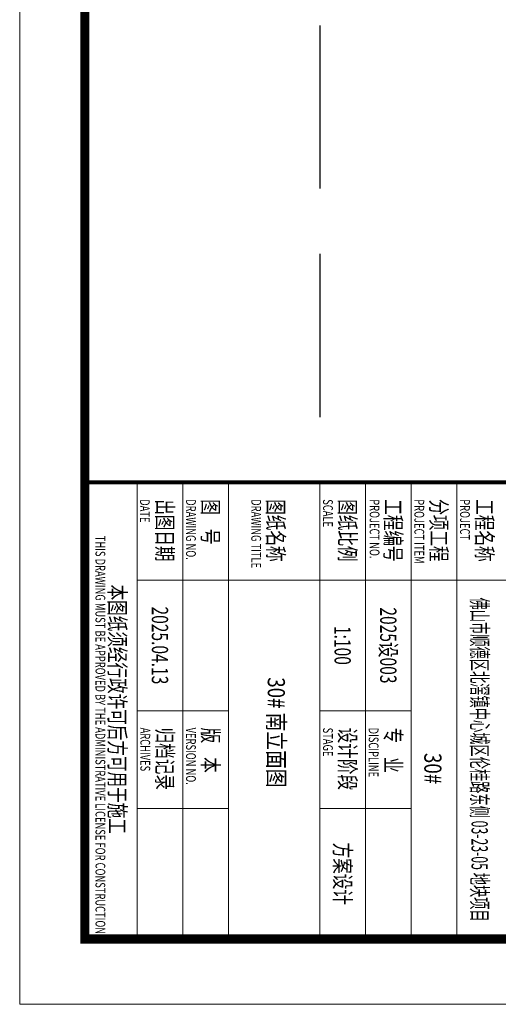
# Model space of a CAD drawing. Units: millimetres. Extents: x -509800 to 666690, y -213278 to 199611.
# Drawn here: x -422700 to -415364, y -55598 to -40508 of the extents above; entities that cross this region are included whole.
import ezdxf
from ezdxf.enums import TextEntityAlignment as Align

# ---------------------------------------------------------------- set-up
doc = ezdxf.new("R2010")
doc.units = ezdxf.units.MM
doc.header["$LTSCALE"] = 100
doc.linetypes.add('DASH', pattern=[0.35, 0.25, -0.1])
for name, color, linetype, lineweight in [('Z-TTLB', 7, 'Continuous', 9), ('Z-TTLB-TEX1', 7, 'Continuous', 15), ('Z-TTLB-TEX2', 11, 'Continuous', 15), ('Z-TTLB-TEX3', 11, 'Continuous', 9)]:
    doc.layers.add(name, color=color, linetype=linetype, lineweight=lineweight)
doc.layers.add('Z-TTLB-TEX4', color=166, linetype='Continuous', lineweight=15, plot=False)
doc.styles.add('-黑体', font='simhei.ttf', dxfattribs={"width": 0.8})
doc.styles.add('HT-5-10', font='simhei.ttf', dxfattribs={"width": 0.7, "height": 45})
doc.styles.add('TK', font='tssdeng.shx', dxfattribs={"width": 0.7, "bigfont": 'hztxt.shx'})
doc.styles.add('TK_HT', font='simhei.ttf', dxfattribs={"width": 0.7})

# ---------------------------------------------------------------- blocks, each defined once
blk = doc.blocks.new('template_图框A0_A0_0.0000_8177c391f24540e6a4dd95673a7c9e52')
at = {"layer": 'DEFPOINTS', "linetype": 'DASH'}
blk.add_line((969, 46), (1109, 46), dxfattribs=at)
at = {"layer": 'Z-TTLB', "lineweight": 13}
for p, q in [((1124, 151), (1124, 18)), ((1144, 60), (1144, 46)), ((1159, 60), (1159, 46)), ((1144, 32), (1144, 18)), ((1159, 32), (1159, 18))]:
    blk.add_line(p, q, dxfattribs=at)
at = {"layer": 'Z-TTLB'}
for p, q in [((1109, 67), (1179, 67)), ((1109, 60), (1179, 60)), ((1109, 53), (1179, 53)), ((1109, 46), (1179, 46)), ((1109, 32), (1179, 32)), ((1109, 25), (1179, 25)), ((1109, 18), (1179, 18))]:
    blk.add_line(p, q, dxfattribs=at)
at = {"layer": 'Z-TTLB', "lineweight": 13}
blk.add_lwpolyline([(0, 0), (0, 841), (1189, 841), (1189, 0)], close=True, dxfattribs=at)
at = {"layer": 'Z-TTLB', "lineweight": 140, "const_width": 1.4}
blk.add_lwpolyline([(25, 10), (1179, 10), (1179, 831), (25, 831)], close=True, dxfattribs=at)
at = {"layer": 'Z-TTLB', "lineweight": 60, "const_width": 0.6}
blk.add_lwpolyline([(1109, 10), (1109, 831)], dxfattribs=at)
at = {"layer": 'Z-TTLB-TEX1', "width": 0.7}
for s, height, style, p in [('工程名称', 2.5, 'TK_HT', (1111.6, 70)), ('PROJECT ', 1.5, 'TK', (1111.6, 67.5)), ('分项工程', 2.5, 'TK_HT', (1111.6, 63)), ('PROJECT ITEM', 1.5, 'TK', (1111.6, 60.5)), ('工程编号', 2.5, 'TK_HT', (1111.6, 56)), ('专    业', 2.5, 'TK_HT', (1146.6, 56)), ('PROJECT NO.', 1.5, 'TK', (1111.6, 53.65)), ('DISCIPLINE', 1.5, 'TK', (1146.6, 53.5)), ('图纸比例', 2.5, 'TK_HT', (1111.6, 49)), ('设计阶段', 2.5, 'TK_HT', (1146.6, 49)), ('SCALE', 1.5, 'TK', (1111.6, 46.5)), ('STAGE', 1.5, 'TK', (1146.6, 46.5)), ('图纸名称', 2.5, 'TK_HT', (1111.6, 38)), ('DRAWING TITLE', 1.5, 'TK', (1111.6, 35.5)), ('图    号', 2.5, 'TK_HT', (1111.6, 28)), ('版    本', 2.5, 'TK_HT', (1146.6, 28)), ('DRAWING NO.', 1.5, 'TK', (1111.6, 25.5)), ('VERSION NO. ', 1.5, 'TK', (1146.6, 25.5)), ('出图日期', 2.5, 'TK_HT', (1111.6, 21)), ('归档记录', 2.5, 'TK_HT', (1146.6, 21)), ('DATE', 1.5, 'TK', (1111.6, 18.44)), ('ARCHIVES', 1.5, 'TK', (1146.6, 18.5))]:
    blk.add_text(s, height=height, dxfattribs=dict(at, style=style)).set_placement(p)
at = {"layer": 'Z-TTLB-TEX1', "style": 'TK_HT', "width": 0.7}
blk.add_text('本图纸须经行政许可后方可用于施工', height=2.5, dxfattribs=at).set_placement((1143.78, 13.72), align=Align.CENTER)
at = {"layer": 'Z-TTLB-TEX1', "color": 7, "style": 'TK', "width": 0.7}
blk.add_text('THIS DRAWING MUST BE APPROVED BY THE ADMINISTRATIVE LICENSE FOR CONSTRUCTION', height=1.5, dxfattribs=at).set_placement((1117.2, 11.62))
at = {"layer": 'Z-TTLB-TEX2', "linetype": 'Continuous', "style": 'HT-5-10', "width": 0.7}
for tag, p in [('建设单位', (1151.5, 81)), ('项目名称', (1151.5, 70.5)), ('30#', (1151.5, 63.5)), ('专业', (1169, 56.5)), ('图纸比例', (1134, 49.5)), ('设计阶段', (1169, 49.5)), ('图纸名称', (1151.5, 39)), ('图号', (1134, 28.5)), ('版本', (1169, 28.5)), ('出图日期', (1134, 21.5)), ('归档记录', (1169, 21.5))]:
    blk.add_attdef(tag, text='', height=2.5, dxfattribs=at).set_placement(p, align=Align.MIDDLE_CENTER)
at = {"layer": 'Z-TTLB-TEX3', "linetype": 'Continuous', "style": 'HT-5-10', "width": 0.7}
for tag, p in [('专业审定', (1134, 147.5)), ('专业审核', (1134, 140.5)), ('项目负责', (1134, 133.5)), ('方案专业负责', (1134, 126.5)), ('机电专业负责', (1134, 119.5)), ('专业负责', (1134, 112.5)), ('专业校对', (1134, 105.5)), ('专业设计', (1134, 98.5)), ('制图', (1134, 91.5)), ('项目编号', (1134, 56.5))]:
    blk.add_attdef(tag, text='', height=2.5, dxfattribs=at).set_placement(p, align=Align.MIDDLE_CENTER)
at = {"layer": 'Z-TTLB-TEX4', "linetype": 'Continuous', "style": 'HT-5-10', "width": 0.7}
for tag, p in [('方案会签', (1134, 182.5)), ('给排水会签', (1169, 182.5)), ('建筑会签', (1134, 175.5)), ('电气会签', (1169, 175.5)), ('结构会签', (1134, 168.5)), ('暖通会签', (1169, 168.5)), ('园景会签', (1134, 161.5))]:
    blk.add_attdef(tag, text='', height=2.5, dxfattribs=at).set_placement(p, align=Align.MIDDLE_CENTER)
blk = doc.blocks.new('LKKLASJKLDJ')
ref = blk.add_blockref('template_图框A0_A0_0.0000_8177c391f24540e6a4dd95673a7c9e52', (159890, 0), dxfattribs=dict(xscale=100, yscale=100, zscale=100))
ref.add_attrib('出图日期', '2025.04.13', dxfattribs={"layer": 'Z-TTLB-TEX2', "linetype": 'Continuous', "height": 250, "style": 'HT-5-10', "width": 0.7}).set_placement((273290, 2150), align=Align.MIDDLE_CENTER)
ref.add_attrib('设计阶段', '方案设计', dxfattribs={"layer": 'Z-TTLB-TEX2', "linetype": 'Continuous', "height": 250, "style": 'HT-5-10', "width": 0.7}).set_placement((276790, 4950), align=Align.MIDDLE_CENTER)
ref.add_attrib('图纸比例', '1:100', dxfattribs={"layer": 'Z-TTLB-TEX2', "linetype": 'Continuous', "height": 250, "style": 'HT-5-10', "width": 0.7}).set_placement((273290, 4950), align=Align.MIDDLE_CENTER)
ref.add_attrib('项目编号', '2025设003', dxfattribs={"layer": 'Z-TTLB-TEX3', "linetype": 'Continuous', "height": 250, "style": 'HT-5-10', "width": 0.7}).set_placement((273290, 5650), align=Align.MIDDLE_CENTER)
ref.add_attrib('项目名称', '佛山市顺德区北滘镇中心城区伦桂路东侧 03-23-05 地块项目', dxfattribs={"layer": 'Z-TTLB-TEX2', "linetype": 'Continuous', "height": 250, "style": 'HT-5-10', "width": 0.55}).set_placement((275040, 7050), align=Align.MIDDLE_CENTER)

msp = doc.modelspace()

# ---------------------------------------------------------------- block references
at = {"rotation": 270}
msp.add_blockref('LKKLASJKLDJ', (-422700, 223192.2), dxfattribs=at)

# ---------------------------------------------------------------- texts
at = {"layer": 'Z-TTLB-TEX2', "linetype": 'Continuous', "style": '-黑体', "width": 0.8}
for s, p in [('30# 南立面图', (-418898.1, -50586.2)), ('30#', (-416498.1, -51746.2))]:
    msp.add_text(s, height=262.87, rotation=270, dxfattribs=at).set_placement(p)

doc.saveas('drawing.dxf')
